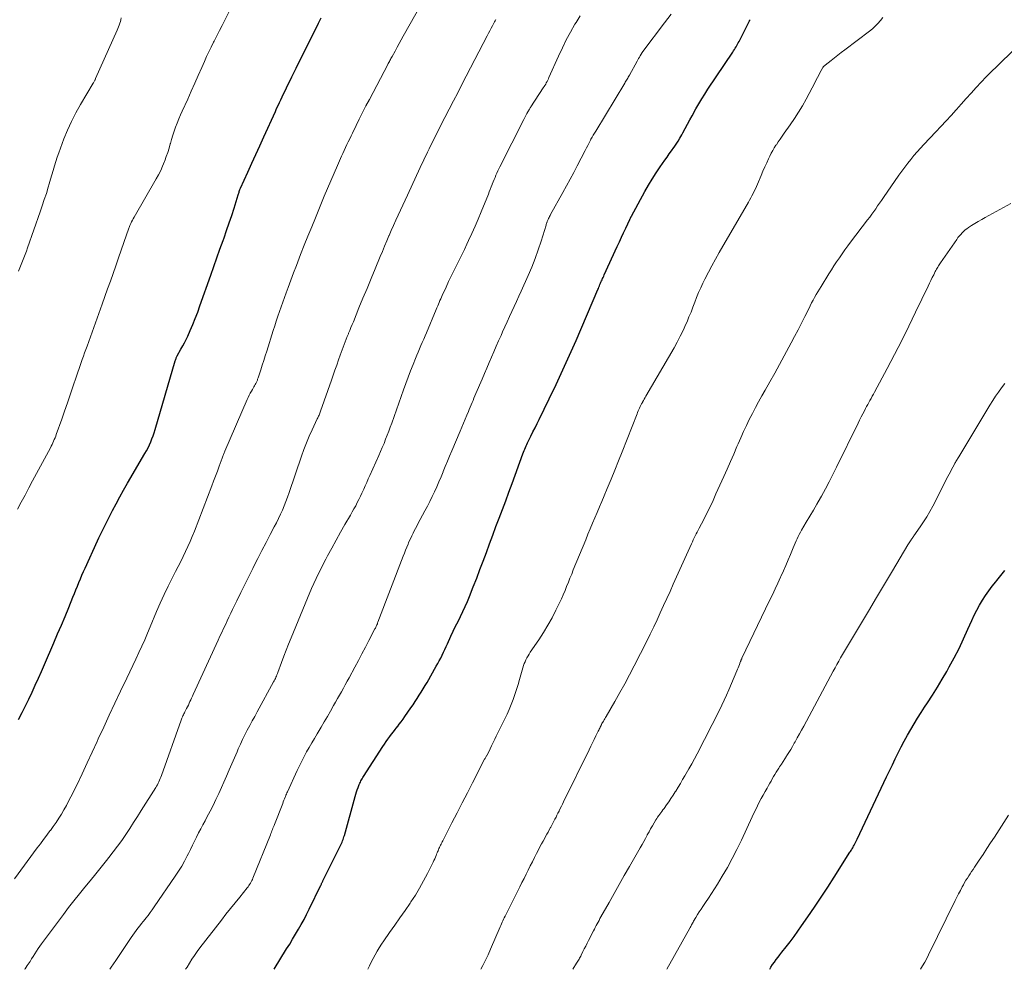
# Model space of a CAD drawing. Units: feet. Extents: x 1985000 to 1990033, y 550000 to 555000.
# Drawn here: x 1987153 to 1987304, y 550000 to 550145 of the extents above; entities that cross this region are included whole.
import ezdxf

# ---------------------------------------------------------------- set-up
doc = ezdxf.new("R2010")
doc.units = ezdxf.units.FT
doc.header["$LTSCALE"] = 100
doc.header["$MEASUREMENT"] = 0
doc.layers.add('CONTOUR INDEX', color=32, linetype='Continuous', lineweight=25)
doc.layers.add('CONTOUR INTERMEDIATE', color=40, linetype='Continuous', lineweight=15)

msp = doc.modelspace()

# ---------------------------------------------------------------- linework, layer by layer
at = {"layer": 'CONTOUR INDEX', "flags": 128}
for points, elevation in [([(1987153.07, 550038.24), (1987153.61, 550039.27), (1987154.13, 550040.31), (1987154.64, 550041.35), (1987155.13, 550042.41), (1987155.62, 550043.47), (1987156.09, 550044.53), (1987156.57, 550045.59), (1987157.03, 550046.66), (1987158.47, 550049.97), (1987159.04, 550051.31), (1987159.61, 550052.65), (1987160.18, 550054), (1987160.73, 550055.34), (1987161.38, 550056.92), (1987161.61, 550057.48), (1987161.84, 550058.04), (1987162.06, 550058.61), (1987162.29, 550059.17), (1987162.52, 550059.73), (1987162.75, 550060.29), (1987163, 550060.85), (1987163.24, 550061.4), (1987165.16, 550065.58), (1987165.35, 550066), (1987165.54, 550066.41), (1987165.74, 550066.83), (1987165.94, 550067.24), (1987166.14, 550067.65), (1987166.34, 550068.06), (1987166.54, 550068.47), (1987166.75, 550068.88), (1987167.42, 550070.19), (1987167.97, 550071.24), (1987168.53, 550072.29), (1987169.11, 550073.33), (1987169.7, 550074.36), (1987172.38, 550078.91), (1987172.62, 550079.34), (1987172.86, 550079.78), (1987173.07, 550080.23), (1987173.28, 550080.69), (1987173.47, 550081.15), (1987173.65, 550081.62), (1987173.81, 550082.09), (1987173.95, 550082.57), (1987177.04, 550093.11), (1987177.08, 550093.22), (1987177.11, 550093.34), (1987177.15, 550093.45), (1987177.19, 550093.56), (1987177.27, 550093.76), (1987177.32, 550093.87), (1987177.9, 550094.88), (1987178.18, 550095.38), (1987178.44, 550095.88), (1987178.69, 550096.39), (1987178.94, 550096.9), (1987179.3, 550097.72), (1987179.71, 550098.66), (1987180.1, 550099.6), (1987180.46, 550100.55), (1987180.81, 550101.5), (1987182.45, 550106.2), (1987182.92, 550107.53), (1987183.39, 550108.87), (1987183.86, 550110.2), (1987184.34, 550111.53), (1987184.49, 550111.93), (1987184.89, 550113.06), (1987185.28, 550114.2), (1987185.66, 550115.34), (1987186.02, 550116.48), (1987186.66, 550118.5), (1987186.7, 550118.64), (1987186.75, 550118.77), (1987186.79, 550118.9), (1987186.83, 550119.03), (1987186.88, 550119.16), (1987186.93, 550119.29), (1987186.98, 550119.42), (1987187.03, 550119.54), (1987188.13, 550121.98), (1987188.73, 550123.33), (1987189.34, 550124.67), (1987189.95, 550126.01), (1987190.56, 550127.35), (1987192.34, 550131.25), (1987192.54, 550131.71), (1987192.75, 550132.16), (1987192.96, 550132.61), (1987193.18, 550133.06), (1987193.39, 550133.51), (1987193.6, 550133.96), (1987193.82, 550134.41), (1987194.04, 550134.86), (1987194.87, 550136.56), (1987195.5, 550137.86), (1987196.14, 550139.15), (1987196.78, 550140.44), (1987197.43, 550141.73), (1987198.56, 550143.99), (1987198.96, 550144.78), (1987199.37, 550145.56)], 900), ([(1987192.16, 550000), (1987194.07, 550003.13), (1987194.53, 550003.87), (1987194.98, 550004.62), (1987195.43, 550005.37), (1987195.87, 550006.12), (1987196.31, 550006.87), (1987196.73, 550007.64), (1987197.13, 550008.41), (1987197.52, 550009.19), (1987199.3, 550012.86), (1987199.34, 550012.95), (1987199.38, 550013.03), (1987199.42, 550013.12), (1987199.46, 550013.21), (1987199.5, 550013.3), (1987199.54, 550013.39), (1987199.58, 550013.48), (1987199.62, 550013.56), (1987199.75, 550013.82), (1987199.86, 550014.03), (1987199.96, 550014.25), (1987200.07, 550014.46), (1987200.18, 550014.68), (1987202.28, 550018.86), (1987202.37, 550019.05), (1987202.46, 550019.25), (1987202.55, 550019.45), (1987202.63, 550019.66), (1987202.7, 550019.86), (1987202.77, 550020.07), (1987202.84, 550020.28), (1987202.9, 550020.49), (1987204.54, 550026.46), (1987204.64, 550026.81), (1987204.75, 550027.15), (1987204.86, 550027.48), (1987204.99, 550027.82), (1987205.1, 550028.11), (1987205.18, 550028.3), (1987205.26, 550028.47), (1987205.34, 550028.65), (1987205.44, 550028.82), (1987205.53, 550028.99), (1987205.63, 550029.16), (1987205.73, 550029.33), (1987205.84, 550029.49), (1987208.77, 550034.07), (1987209.03, 550034.46), (1987209.29, 550034.84), (1987209.56, 550035.22), (1987209.84, 550035.6), (1987210.12, 550035.97), (1987210.4, 550036.34), (1987210.69, 550036.71), (1987210.98, 550037.08), (1987211, 550037.1), (1987211.29, 550037.49), (1987211.58, 550037.88), (1987211.87, 550038.27), (1987212.15, 550038.67), (1987213.08, 550040.02), (1987213.41, 550040.49), (1987213.73, 550040.97), (1987214.04, 550041.45), (1987214.36, 550041.93), (1987214.66, 550042.41), (1987214.96, 550042.9), (1987215.26, 550043.4), (1987215.55, 550043.89), (1987216.96, 550046.36), (1987217.19, 550046.78), (1987217.42, 550047.2), (1987217.64, 550047.63), (1987217.84, 550048.06), (1987218.05, 550048.5), (1987218.25, 550048.94), (1987218.45, 550049.37), (1987218.66, 550049.81), (1987219.2, 550050.97), (1987219.56, 550051.73), (1987219.92, 550052.48), (1987220.29, 550053.24), (1987220.66, 550053.99), (1987221.02, 550054.75), (1987221.37, 550055.51), (1987221.71, 550056.28), (1987222.03, 550057.05), (1987222.62, 550058.54), (1987223.14, 550059.84), (1987223.64, 550061.15), (1987224.14, 550062.46), (1987224.62, 550063.78), (1987225.11, 550065.1), (1987225.59, 550066.41), (1987226.08, 550067.73), (1987226.58, 550069.04), (1987227.08, 550070.37), (1987227.58, 550071.68), (1987228.07, 550073), (1987228.55, 550074.33), (1987230.22, 550078.89), (1987230.31, 550079.13), (1987230.4, 550079.37), (1987230.5, 550079.61), (1987230.59, 550079.84), (1987230.69, 550080.08), (1987230.79, 550080.31), (1987230.9, 550080.54), (1987231.01, 550080.77), (1987231.42, 550081.59), (1987231.74, 550082.22), (1987232.06, 550082.86), (1987232.38, 550083.5), (1987232.69, 550084.14), (1987234.23, 550087.27), (1987235.29, 550089.49), (1987236.33, 550091.72), (1987237.34, 550093.96), (1987238.33, 550096.21), (1987241.67, 550104), (1987241.75, 550104.19), (1987241.83, 550104.38), (1987241.91, 550104.57), (1987241.99, 550104.76), (1987242.07, 550104.96), (1987242.15, 550105.14), (1987242.24, 550105.32), (1987242.32, 550105.51), (1987242.4, 550105.69), (1987242.49, 550105.87), (1987242.57, 550106.05), (1987242.65, 550106.24), (1987244.65, 550110.61), (1987244.97, 550111.31), (1987245.29, 550112.01), (1987245.62, 550112.7), (1987245.94, 550113.4), (1987246.57, 550114.75), (1987246.58, 550114.77), (1987246.59, 550114.79), (1987246.6, 550114.81), (1987246.61, 550114.83), (1987246.65, 550114.91), (1987246.66, 550114.93), (1987246.67, 550114.95), (1987246.68, 550114.97), (1987246.69, 550114.99), (1987246.71, 550115.04), (1987246.74, 550115.09), (1987246.76, 550115.13), (1987246.79, 550115.18), (1987246.81, 550115.22), (1987248.87, 550119.01), (1987249.41, 550119.97), (1987249.98, 550120.92), (1987250.57, 550121.85), (1987251.19, 550122.76), (1987251.91, 550123.79), (1987252.25, 550124.28), (1987252.59, 550124.76), (1987252.94, 550125.24), (1987253.28, 550125.72), (1987253.32, 550125.77), (1987253.64, 550126.23), (1987253.94, 550126.7), (1987254.23, 550127.18), (1987254.51, 550127.67), (1987254.68, 550127.99), (1987255.03, 550128.64), (1987255.39, 550129.3), (1987255.74, 550129.95), (1987256.1, 550130.6), (1987256.68, 550131.65), (1987257.12, 550132.42), (1987257.56, 550133.17), (1987258.03, 550133.92), (1987258.51, 550134.66), (1987262.3, 550140.34), (1987262.43, 550140.54), (1987262.56, 550140.74), (1987262.68, 550140.94), (1987262.81, 550141.14), (1987262.93, 550141.35), (1987263.05, 550141.55), (1987263.16, 550141.76), (1987263.27, 550141.97), (1987264.86, 550145.11), (1987264.88, 550145.13), (1987264.89, 550145.16), (1987264.9, 550145.18), (1987264.91, 550145.2), (1987264.97, 550145.28), (1987264.98, 550145.3)], 920), ([(1987267.96, 550000), (1987268.14, 550000.32), (1987268.39, 550000.72), (1987268.67, 550001.1), (1987268.95, 550001.48), (1987269.24, 550001.86), (1987269.53, 550002.23), (1987269.82, 550002.61), (1987270.47, 550003.44), (1987271.08, 550004.23), (1987271.68, 550005.03), (1987272.26, 550005.84), (1987272.84, 550006.66), (1987273.79, 550008.02), (1987274.82, 550009.52), (1987275.84, 550011.04), (1987276.84, 550012.56), (1987277.83, 550014.1), (1987280.24, 550017.9), (1987280.33, 550018.03), (1987280.41, 550018.17), (1987280.49, 550018.31), (1987280.57, 550018.44), (1987280.65, 550018.58), (1987280.73, 550018.72), (1987280.8, 550018.86), (1987280.87, 550019), (1987280.93, 550019.12), (1987281.03, 550019.31), (1987281.13, 550019.51), (1987281.23, 550019.71), (1987281.32, 550019.91), (1987285.85, 550029.45), (1987286.28, 550030.37), (1987286.72, 550031.29), (1987287.17, 550032.2), (1987287.62, 550033.11), (1987288.08, 550034.03), (1987288.55, 550034.92), (1987289.04, 550035.81), (1987289.53, 550036.68), (1987290.05, 550037.55), (1987290.57, 550038.42), (1987291.11, 550039.27), (1987291.66, 550040.12), (1987292.1, 550040.78), (1987292.86, 550041.97), (1987293.61, 550043.16), (1987294.33, 550044.37), (1987295.03, 550045.58), (1987295.42, 550046.26), (1987296.19, 550047.68), (1987296.93, 550049.11), (1987297.62, 550050.56), (1987298.29, 550052.03), (1987298.88, 550053.39), (1987299.24, 550054.18), (1987299.63, 550054.96), (1987300.06, 550055.72), (1987300.51, 550056.47), (1987300.99, 550057.2), (1987301.49, 550057.92), (1987302.01, 550058.62), (1987302.55, 550059.3), (1987302.7, 550059.48), (1987303.32, 550060.25), (1987303.92, 550061.04)], 940)]:
    msp.add_lwpolyline(points, dxfattribs=dict(at, elevation=elevation))
at = {"layer": 'CONTOUR INTERMEDIATE', "flags": 128}
for points, elevation in [([(1987152.42, 550013.82), (1987155.93, 550018.57), (1987156.41, 550019.22), (1987156.9, 550019.87), (1987157.38, 550020.52), (1987157.86, 550021.17), (1987157.93, 550021.26), (1987158.37, 550021.87), (1987158.8, 550022.48), (1987159.21, 550023.11), (1987159.61, 550023.75), (1987160, 550024.4), (1987160.37, 550025.05), (1987160.72, 550025.71), (1987161.06, 550026.39), (1987162, 550028.3), (1987162.78, 550029.93), (1987163.56, 550031.57), (1987164.33, 550033.22), (1987165.08, 550034.87), (1987165.25, 550035.24), (1987166.08, 550037.07), (1987166.93, 550038.9), (1987167.79, 550040.73), (1987168.67, 550042.55), (1987169.63, 550044.54), (1987170.1, 550045.51), (1987170.56, 550046.49), (1987171.02, 550047.47), (1987171.47, 550048.45), (1987171.92, 550049.43), (1987172.35, 550050.42), (1987172.78, 550051.42), (1987173.2, 550052.41), (1987174.17, 550054.74), (1987174.73, 550056.04), (1987175.31, 550057.33), (1987175.92, 550058.61), (1987176.56, 550059.87), (1987177.09, 550060.89), (1987177.47, 550061.64), (1987177.86, 550062.4), (1987178.23, 550063.16), (1987178.61, 550063.92), (1987178.96, 550064.68), (1987179.31, 550065.45), (1987179.64, 550066.23), (1987179.95, 550067.02), (1987182.62, 550073.96), (1987182.9, 550074.71), (1987183.19, 550075.47), (1987183.47, 550076.22), (1987183.75, 550076.98), (1987184.21, 550078.23), (1987184.25, 550078.36), (1987184.3, 550078.49), (1987184.35, 550078.62), (1987184.4, 550078.75), (1987184.45, 550078.88), (1987184.5, 550079.01), (1987184.56, 550079.14), (1987184.61, 550079.26), (1987188.04, 550087.18), (1987188.19, 550087.51), (1987188.35, 550087.83), (1987188.51, 550088.15), (1987188.68, 550088.47), (1987188.83, 550088.73), (1987188.94, 550088.92), (1987189.04, 550089.1), (1987189.14, 550089.28), (1987189.25, 550089.46), (1987189.33, 550089.62), (1987189.39, 550089.72), (1987189.45, 550089.83), (1987189.5, 550089.94), (1987189.54, 550090.05), (1987189.59, 550090.16), (1987189.63, 550090.28), (1987189.67, 550090.39), (1987189.71, 550090.51), (1987190.1, 550091.72), (1987190.33, 550092.44), (1987190.56, 550093.16), (1987190.79, 550093.88), (1987191.02, 550094.6), (1987192.01, 550097.73), (1987192.25, 550098.46), (1987192.49, 550099.18), (1987192.73, 550099.91), (1987192.97, 550100.64), (1987193.22, 550101.36), (1987193.47, 550102.09), (1987193.73, 550102.81), (1987193.99, 550103.53), (1987194.28, 550104.33), (1987194.7, 550105.45), (1987195.12, 550106.57), (1987195.55, 550107.68), (1987195.98, 550108.79), (1987196.21, 550109.38), (1987196.77, 550110.79), (1987197.33, 550112.19), (1987197.9, 550113.59), (1987198.47, 550114.98), (1987199.82, 550118.29), (1987200.31, 550119.46), (1987200.81, 550120.63), (1987201.32, 550121.8), (1987201.83, 550122.97), (1987202.47, 550124.39), (1987202.67, 550124.84), (1987202.88, 550125.29), (1987203.09, 550125.73), (1987203.29, 550126.18), (1987203.5, 550126.62), (1987203.71, 550127.07), (1987203.93, 550127.51), (1987204.14, 550127.96), (1987204.69, 550129.09), (1987205.18, 550130.1), (1987205.69, 550131.1), (1987206.2, 550132.1), (1987206.72, 550133.1), (1987209.53, 550138.42), (1987209.61, 550138.58), (1987209.69, 550138.73), (1987209.78, 550138.89), (1987209.86, 550139.05), (1987209.94, 550139.2), (1987210.03, 550139.36), (1987210.11, 550139.51), (1987210.2, 550139.67), (1987210.65, 550140.5), (1987210.97, 550141.07), (1987211.28, 550141.64), (1987211.6, 550142.21), (1987211.91, 550142.78), (1987215.57, 550149.31)], 904), ([(1987152.91, 550070.38), (1987153.48, 550071.47), (1987154.05, 550072.56), (1987154.63, 550073.65), (1987155.21, 550074.73), (1987157.93, 550079.81), (1987158.06, 550080.05), (1987158.18, 550080.3), (1987158.3, 550080.54), (1987158.42, 550080.79), (1987158.53, 550081.04), (1987158.64, 550081.3), (1987158.74, 550081.55), (1987158.83, 550081.81), (1987159.66, 550084.18), (1987160.1, 550085.41), (1987160.53, 550086.65), (1987160.95, 550087.89), (1987161.37, 550089.13), (1987161.93, 550090.77), (1987162.13, 550091.36), (1987162.33, 550091.95), (1987162.54, 550092.54), (1987162.75, 550093.13), (1987162.8, 550093.28), (1987162.98, 550093.79), (1987163.16, 550094.3), (1987163.34, 550094.81), (1987163.53, 550095.32), (1987165.84, 550101.76), (1987166.27, 550102.94), (1987166.69, 550104.12), (1987167.11, 550105.3), (1987167.53, 550106.48), (1987167.94, 550107.66), (1987168.36, 550108.84), (1987168.77, 550110.02), (1987169.18, 550111.21), (1987169.94, 550113.39), (1987169.99, 550113.52), (1987170.04, 550113.66), (1987170.1, 550113.79), (1987170.15, 550113.92), (1987170.25, 550114.13), (1987170.36, 550114.37), (1987170.48, 550114.6), (1987170.6, 550114.83), (1987170.72, 550115.06), (1987174.11, 550120.93), (1987174.47, 550121.57), (1987174.8, 550122.23), (1987175.1, 550122.91), (1987175.38, 550123.59), (1987175.42, 550123.69), (1987175.66, 550124.34), (1987175.88, 550124.99), (1987176.08, 550125.64), (1987176.27, 550126.3), (1987176.28, 550126.35), (1987176.46, 550126.98), (1987176.65, 550127.62), (1987176.87, 550128.25), (1987177.09, 550128.87), (1987177.33, 550129.49), (1987177.58, 550130.11), (1987177.84, 550130.72), (1987178.1, 550131.32), (1987178.94, 550133.16), (1987179.48, 550134.36), (1987180.02, 550135.56), (1987180.55, 550136.77), (1987181.08, 550137.98), (1987181.49, 550138.91), (1987181.82, 550139.64), (1987182.16, 550140.38), (1987182.52, 550141.11), (1987182.88, 550141.84), (1987182.96, 550142), (1987183.37, 550142.81), (1987183.78, 550143.62), (1987184.19, 550144.43), (1987184.59, 550145.23), (1987186.66, 550149.35)], 896), ([(1987167.02, 550000), (1987167.25, 550000.32), (1987167.96, 550001.35), (1987170.31, 550004.85), (1987170.56, 550005.21), (1987170.81, 550005.57), (1987171.07, 550005.93), (1987171.33, 550006.29), (1987171.6, 550006.64), (1987171.87, 550006.99), (1987172.14, 550007.34), (1987172.42, 550007.68), (1987172.54, 550007.83), (1987172.87, 550008.25), (1987173.2, 550008.67), (1987173.51, 550009.11), (1987173.82, 550009.54), (1987177.04, 550014.25), (1987177.54, 550015), (1987178.01, 550015.77), (1987178.45, 550016.55), (1987178.87, 550017.35), (1987179.04, 550017.71), (1987179.36, 550018.34), (1987179.67, 550018.97), (1987179.98, 550019.61), (1987180.29, 550020.24), (1987180.6, 550020.87), (1987180.92, 550021.5), (1987181.25, 550022.12), (1987181.58, 550022.74), (1987181.88, 550023.29), (1987182.35, 550024.18), (1987182.81, 550025.08), (1987183.25, 550026), (1987183.67, 550026.92), (1987184.86, 550029.57), (1987185.27, 550030.5), (1987185.68, 550031.44), (1987186.08, 550032.37), (1987186.49, 550033.3), (1987186.66, 550033.71), (1987186.99, 550034.44), (1987187.32, 550035.16), (1987187.68, 550035.88), (1987188.04, 550036.59), (1987188.42, 550037.29), (1987188.8, 550038), (1987189.18, 550038.7), (1987189.56, 550039.4), (1987192.08, 550043.99), (1987192.17, 550044.16), (1987192.26, 550044.33), (1987192.35, 550044.51), (1987192.43, 550044.69), (1987192.51, 550044.87), (1987192.58, 550045.05), (1987192.65, 550045.24), (1987192.72, 550045.42), (1987193.29, 550046.94), (1987193.64, 550047.89), (1987194, 550048.83), (1987194.37, 550049.76), (1987194.75, 550050.7), (1987197.24, 550056.77), (1987197.89, 550058.29), (1987198.57, 550059.8), (1987199.29, 550061.28), (1987200.05, 550062.76), (1987200.3, 550063.25), (1987200.96, 550064.46), (1987201.62, 550065.67), (1987202.3, 550066.87), (1987202.99, 550068.06), (1987203.84, 550069.51), (1987204.11, 550069.98), (1987204.37, 550070.45), (1987204.63, 550070.93), (1987204.88, 550071.41), (1987205.12, 550071.89), (1987205.36, 550072.38), (1987205.59, 550072.87), (1987205.81, 550073.36), (1987205.85, 550073.44), (1987206.08, 550073.98), (1987206.32, 550074.51), (1987206.56, 550075.04), (1987206.8, 550075.58), (1987208.17, 550078.64), (1987208.44, 550079.25), (1987208.7, 550079.86), (1987208.96, 550080.47), (1987209.2, 550081.09), (1987209.45, 550081.71), (1987209.68, 550082.33), (1987209.91, 550082.95), (1987210.14, 550083.58), (1987211.93, 550088.65), (1987212.28, 550089.63), (1987212.64, 550090.6), (1987213.01, 550091.57), (1987213.4, 550092.53), (1987213.77, 550093.46), (1987213.97, 550093.96), (1987214.18, 550094.45), (1987214.39, 550094.95), (1987214.61, 550095.44), (1987214.82, 550095.93), (1987215.03, 550096.43), (1987215.25, 550096.92), (1987215.46, 550097.41), (1987216.95, 550100.96), (1987217.06, 550101.23), (1987217.18, 550101.5), (1987217.29, 550101.77), (1987217.4, 550102.04), (1987217.52, 550102.31), (1987217.63, 550102.58), (1987217.75, 550102.85), (1987217.87, 550103.11), (1987218.47, 550104.39), (1987218.85, 550105.22), (1987219.25, 550106.04), (1987219.64, 550106.86), (1987220.05, 550107.68), (1987220.45, 550108.5), (1987220.85, 550109.32), (1987221.25, 550110.14), (1987221.64, 550110.97), (1987221.89, 550111.49), (1987222.39, 550112.59), (1987222.88, 550113.69), (1987223.36, 550114.79), (1987223.82, 550115.9), (1987224.92, 550118.59), (1987225.07, 550118.96), (1987225.22, 550119.34), (1987225.37, 550119.71), (1987225.51, 550120.08), (1987225.53, 550120.15), (1987225.67, 550120.49), (1987225.8, 550120.83), (1987225.94, 550121.16), (1987226.08, 550121.49), (1987226.23, 550121.82), (1987226.39, 550122.15), (1987226.54, 550122.48), (1987226.7, 550122.8), (1987230.34, 550130.03), (1987230.49, 550130.33), (1987230.65, 550130.62), (1987230.81, 550130.92), (1987230.98, 550131.21), (1987231.21, 550131.6), (1987231.26, 550131.7), (1987231.32, 550131.79), (1987231.37, 550131.88), (1987231.43, 550131.97), (1987233.33, 550134.86), (1987233.45, 550135.05), (1987233.57, 550135.24), (1987233.69, 550135.44), (1987233.79, 550135.64), (1987233.9, 550135.84), (1987234, 550136.05), (1987234.1, 550136.25), (1987234.19, 550136.46), (1987235.66, 550139.74), (1987236.24, 550140.98), (1987236.84, 550142.2), (1987237.49, 550143.41), (1987238.17, 550144.6), (1987238.33, 550144.87), (1987238.96, 550145.91)], 912), ([(1987178.62, 550000), (1987178.83, 550000.34), (1987179.2, 550000.94), (1987179.58, 550001.54), (1987179.98, 550002.13), (1987180.39, 550002.7), (1987180.81, 550003.27), (1987184.1, 550007.53), (1987184.78, 550008.42), (1987185.48, 550009.31), (1987186.18, 550010.19), (1987186.89, 550011.06), (1987188.03, 550012.47), (1987188.16, 550012.64), (1987188.29, 550012.82), (1987188.41, 550013), (1987188.52, 550013.18), (1987188.63, 550013.37), (1987188.73, 550013.57), (1987188.82, 550013.76), (1987188.9, 550013.96), (1987191.59, 550020.6), (1987191.67, 550020.8), (1987191.74, 550020.99), (1987191.82, 550021.19), (1987191.9, 550021.39), (1987191.98, 550021.58), (1987192.06, 550021.78), (1987192.14, 550021.98), (1987192.22, 550022.17), (1987193.46, 550025.38), (1987193.55, 550025.62), (1987193.65, 550025.86), (1987193.74, 550026.1), (1987193.84, 550026.34), (1987193.88, 550026.46), (1987193.96, 550026.64), (1987194.03, 550026.82), (1987194.11, 550027), (1987194.19, 550027.18), (1987195.68, 550030.42), (1987196.02, 550031.14), (1987196.37, 550031.85), (1987196.74, 550032.55), (1987197.13, 550033.25), (1987197.52, 550033.94), (1987197.92, 550034.63), (1987198.32, 550035.32), (1987198.72, 550036.01), (1987198.87, 550036.26), (1987199.35, 550037.07), (1987199.83, 550037.89), (1987200.3, 550038.7), (1987200.77, 550039.52), (1987201.24, 550040.36), (1987201.55, 550040.89), (1987201.85, 550041.42), (1987202.15, 550041.94), (1987202.45, 550042.47), (1987202.75, 550043), (1987203.04, 550043.54), (1987203.33, 550044.07), (1987203.62, 550044.6), (1987204.5, 550046.24), (1987205.04, 550047.26), (1987205.58, 550048.27), (1987206.11, 550049.29), (1987206.65, 550050.3), (1987207.58, 550052.09), (1987207.64, 550052.22), (1987207.7, 550052.34), (1987207.76, 550052.47), (1987207.82, 550052.6), (1987207.88, 550052.73), (1987207.94, 550052.86), (1987207.99, 550052.99), (1987208.04, 550053.12), (1987211.91, 550063.2), (1987212.09, 550063.66), (1987212.27, 550064.13), (1987212.46, 550064.6), (1987212.65, 550065.06), (1987212.72, 550065.24), (1987212.88, 550065.61), (1987213.05, 550065.98), (1987213.22, 550066.35), (1987213.4, 550066.72), (1987213.58, 550067.08), (1987213.77, 550067.44), (1987213.96, 550067.8), (1987214.15, 550068.16), (1987215.22, 550070.13), (1987215.61, 550070.85), (1987215.99, 550071.59), (1987216.35, 550072.33), (1987216.7, 550073.07), (1987217.04, 550073.82), (1987217.37, 550074.58), (1987217.69, 550075.34), (1987218, 550076.1), (1987218.02, 550076.15), (1987218.34, 550076.94), (1987218.66, 550077.73), (1987218.99, 550078.52), (1987219.32, 550079.31), (1987220.6, 550082.35), (1987220.86, 550082.96), (1987221.12, 550083.57), (1987221.38, 550084.18), (1987221.64, 550084.79), (1987221.86, 550085.33), (1987222.01, 550085.67), (1987222.15, 550086.02), (1987222.3, 550086.36), (1987222.44, 550086.71), (1987222.58, 550087.05), (1987222.72, 550087.4), (1987222.87, 550087.74), (1987223.01, 550088.09), (1987223.96, 550090.31), (1987224.32, 550091.15), (1987224.67, 550091.99), (1987225.04, 550092.83), (1987225.4, 550093.66), (1987225.76, 550094.5), (1987226.13, 550095.33), (1987226.49, 550096.17), (1987226.86, 550097), (1987227.1, 550097.54), (1987227.45, 550098.32), (1987227.8, 550099.09), (1987228.16, 550099.87), (1987228.52, 550100.64), (1987228.88, 550101.42), (1987229.24, 550102.19), (1987229.59, 550102.97), (1987229.95, 550103.75), (1987231.02, 550106.15), (1987231.57, 550107.45), (1987232.09, 550108.75), (1987232.56, 550110.07), (1987233, 550111.41), (1987233.75, 550113.87), (1987233.79, 550113.98), (1987233.82, 550114.09), (1987233.86, 550114.21), (1987233.89, 550114.32), (1987233.9, 550114.33), (1987233.93, 550114.44), (1987233.97, 550114.54), (1987234.02, 550114.64), (1987234.06, 550114.74), (1987234.12, 550114.86), (1987234.2, 550115.01), (1987234.28, 550115.17), (1987234.36, 550115.32), (1987234.44, 550115.48), (1987236.32, 550118.85), (1987236.88, 550119.87), (1987237.44, 550120.89), (1987237.98, 550121.92), (1987238.52, 550122.95), (1987239.71, 550125.27), (1987239.91, 550125.67), (1987240.12, 550126.06), (1987240.33, 550126.46), (1987240.54, 550126.85), (1987240.62, 550127), (1987240.79, 550127.32), (1987240.97, 550127.63), (1987241.15, 550127.94), (1987241.34, 550128.26), (1987245.78, 550135.57), (1987245.87, 550135.73), (1987245.96, 550135.88), (1987246.05, 550136.03), (1987246.15, 550136.19), (1987246.24, 550136.34), (1987246.33, 550136.5), (1987246.41, 550136.65), (1987246.5, 550136.81), (1987247.69, 550138.97), (1987247.8, 550139.17), (1987247.91, 550139.36), (1987248.02, 550139.56), (1987248.13, 550139.75), (1987248.3, 550140.04), (1987248.33, 550140.09), (1987248.36, 550140.14), (1987248.39, 550140.18), (1987248.42, 550140.23), (1987248.45, 550140.27), (1987248.48, 550140.32), (1987248.51, 550140.36), (1987248.54, 550140.41), (1987251.87, 550144.83), (1987252.87, 550146.14)], 916), ([(1987153.06, 550106.8), (1987153.26, 550107.31), (1987153.47, 550107.83), (1987153.67, 550108.34), (1987153.87, 550108.86), (1987154.06, 550109.38), (1987154.25, 550109.89), (1987154.44, 550110.41), (1987156.37, 550115.89), (1987156.69, 550116.83), (1987157, 550117.77), (1987157.31, 550118.71), (1987157.6, 550119.66), (1987157.76, 550120.2), (1987157.97, 550120.88), (1987158.17, 550121.56), (1987158.37, 550122.24), (1987158.57, 550122.92), (1987158.77, 550123.61), (1987158.98, 550124.28), (1987159.21, 550124.95), (1987159.46, 550125.62), (1987160, 550127.05), (1987160.55, 550128.41), (1987161.16, 550129.74), (1987161.83, 550131.05), (1987162.54, 550132.33), (1987164.46, 550135.57), (1987164.51, 550135.66), (1987164.56, 550135.75), (1987164.61, 550135.84), (1987164.67, 550135.93), (1987164.71, 550136.03), (1987164.76, 550136.12), (1987164.81, 550136.21), (1987164.85, 550136.3), (1987168.15, 550143.7), (1987168.26, 550143.96), (1987168.36, 550144.22), (1987168.46, 550144.48), (1987168.55, 550144.75), (1987168.63, 550145.02), (1987168.69, 550145.29), (1987168.74, 550145.57)], 892), ([(1987153.99, 550000), (1987154.06, 550000.09), (1987154.4, 550000.58), (1987154.55, 550000.81), (1987154.81, 550001.2), (1987155.06, 550001.59), (1987155.3, 550001.98), (1987155.55, 550002.38), (1987155.79, 550002.77), (1987156.04, 550003.16), (1987156.31, 550003.54), (1987156.58, 550003.92), (1987159.93, 550008.4), (1987160.72, 550009.46), (1987161.53, 550010.5), (1987162.36, 550011.53), (1987163.19, 550012.55), (1987164.03, 550013.56), (1987164.87, 550014.59), (1987165.7, 550015.61), (1987166.52, 550016.64), (1987166.89, 550017.1), (1987167.55, 550017.97), (1987168.21, 550018.84), (1987168.84, 550019.73), (1987169.46, 550020.63), (1987170.06, 550021.53), (1987170.66, 550022.45), (1987171.25, 550023.37), (1987171.83, 550024.29), (1987174.04, 550027.8), (1987174.17, 550028.02), (1987174.3, 550028.25), (1987174.42, 550028.47), (1987174.53, 550028.7), (1987174.64, 550028.94), (1987174.74, 550029.17), (1987174.83, 550029.41), (1987174.92, 550029.65), (1987177.94, 550038.13), (1987178, 550038.29), (1987178.06, 550038.45), (1987178.13, 550038.61), (1987178.2, 550038.76), (1987178.27, 550038.92), (1987178.35, 550039.07), (1987178.42, 550039.23), (1987178.5, 550039.38), (1987178.76, 550039.89), (1987178.9, 550040.16), (1987179.03, 550040.43), (1987179.16, 550040.7), (1987179.28, 550040.97), (1987179.4, 550041.24), (1987179.53, 550041.51), (1987179.65, 550041.79), (1987179.78, 550042.06), (1987183.6, 550050.38), (1987183.87, 550050.96), (1987184.14, 550051.55), (1987184.42, 550052.14), (1987184.7, 550052.73), (1987184.97, 550053.31), (1987185.25, 550053.9), (1987185.53, 550054.48), (1987185.81, 550055.07), (1987186.45, 550056.39), (1987187.05, 550057.64), (1987187.65, 550058.88), (1987188.27, 550060.12), (1987188.88, 550061.35), (1987189.04, 550061.66), (1987189.66, 550062.88), (1987190.28, 550064.1), (1987190.92, 550065.32), (1987191.56, 550066.53), (1987192.18, 550067.7), (1987192.51, 550068.33), (1987192.82, 550068.97), (1987193.13, 550069.62), (1987193.42, 550070.27), (1987193.69, 550070.93), (1987193.96, 550071.59), (1987194.21, 550072.26), (1987194.45, 550072.93), (1987196.36, 550078.51), (1987196.72, 550079.54), (1987197.11, 550080.55), (1987197.53, 550081.55), (1987197.97, 550082.54), (1987198.76, 550084.22), (1987198.82, 550084.37), (1987198.89, 550084.51), (1987198.95, 550084.65), (1987199.02, 550084.8), (1987199.08, 550084.94), (1987199.14, 550085.09), (1987199.2, 550085.23), (1987199.25, 550085.38), (1987200.91, 550090.13), (1987201.18, 550090.91), (1987201.45, 550091.69), (1987201.73, 550092.46), (1987202, 550093.24), (1987202.26, 550093.98), (1987202.41, 550094.39), (1987202.56, 550094.8), (1987202.71, 550095.21), (1987202.87, 550095.61), (1987203.03, 550096.02), (1987203.18, 550096.42), (1987203.34, 550096.82), (1987203.51, 550097.23), (1987203.54, 550097.31), (1987203.72, 550097.76), (1987203.9, 550098.2), (1987204.08, 550098.65), (1987204.27, 550099.09), (1987205.13, 550101.2), (1987205.74, 550102.7), (1987206.36, 550104.19), (1987206.98, 550105.69), (1987207.6, 550107.19), (1987208.38, 550109.05), (1987208.71, 550109.85), (1987209.05, 550110.64), (1987209.38, 550111.44), (1987209.72, 550112.24), (1987209.74, 550112.27), (1987210.07, 550113.05), (1987210.42, 550113.82), (1987210.76, 550114.6), (1987211.11, 550115.37), (1987211.46, 550116.15), (1987211.82, 550116.92), (1987212.18, 550117.69), (1987212.53, 550118.46), (1987214.5, 550122.67), (1987214.72, 550123.14), (1987214.95, 550123.62), (1987215.17, 550124.09), (1987215.4, 550124.57), (1987215.62, 550125.04), (1987215.85, 550125.52), (1987216.08, 550125.99), (1987216.32, 550126.46), (1987217.62, 550129.05), (1987218.27, 550130.32), (1987218.92, 550131.59), (1987219.57, 550132.86), (1987220.23, 550134.13), (1987220.89, 550135.4), (1987221.55, 550136.66), (1987222.21, 550137.93), (1987222.87, 550139.2), (1987224.74, 550142.82), (1987224.94, 550143.21), (1987225.14, 550143.6), (1987225.35, 550143.98), (1987225.55, 550144.37), (1987225.76, 550144.76), (1987225.86, 550144.95), (1987225.97, 550145.14), (1987226.07, 550145.33)], 908), ([(1987206.47, 550000), (1987206.72, 550000.52), (1987207, 550001.09), (1987207.29, 550001.65), (1987207.59, 550002.21), (1987207.9, 550002.76), (1987208.22, 550003.3), (1987208.56, 550003.83), (1987208.92, 550004.35), (1987209.82, 550005.63), (1987210.61, 550006.75), (1987211.4, 550007.87), (1987212.18, 550009), (1987212.95, 550010.13), (1987213.07, 550010.32), (1987213.76, 550011.37), (1987214.41, 550012.44), (1987215.02, 550013.53), (1987215.6, 550014.65), (1987216.46, 550016.38), (1987216.59, 550016.64), (1987216.71, 550016.9), (1987216.82, 550017.17), (1987216.93, 550017.43), (1987217.01, 550017.63), (1987217.07, 550017.8), (1987217.14, 550017.97), (1987217.22, 550018.14), (1987217.29, 550018.3), (1987217.36, 550018.47), (1987217.44, 550018.64), (1987217.52, 550018.8), (1987217.6, 550018.97), (1987217.61, 550018.99), (1987217.7, 550019.16), (1987217.79, 550019.34), (1987217.88, 550019.51), (1987217.97, 550019.68), (1987219.36, 550022.39), (1987220.15, 550023.92), (1987220.93, 550025.45), (1987221.72, 550026.98), (1987222.5, 550028.51), (1987224.35, 550032.13), (1987224.4, 550032.21), (1987224.44, 550032.28), (1987224.48, 550032.36), (1987224.52, 550032.44), (1987224.59, 550032.55), (1987224.6, 550032.57), (1987224.61, 550032.59), (1987224.62, 550032.61), (1987224.63, 550032.63), (1987224.68, 550032.71), (1987224.69, 550032.73), (1987224.7, 550032.75), (1987224.71, 550032.77), (1987224.72, 550032.79), (1987225.18, 550033.72), (1987225.42, 550034.21), (1987225.66, 550034.7), (1987225.9, 550035.19), (1987226.14, 550035.67), (1987227.44, 550038.3), (1987227.78, 550039.04), (1987228.11, 550039.77), (1987228.42, 550040.52), (1987228.71, 550041.28), (1987228.98, 550042.04), (1987229.23, 550042.81), (1987229.47, 550043.58), (1987229.7, 550044.36), (1987230.2, 550046.15), (1987230.3, 550046.46), (1987230.41, 550046.77), (1987230.53, 550047.07), (1987230.67, 550047.37), (1987230.82, 550047.66), (1987230.99, 550047.95), (1987231.16, 550048.22), (1987231.34, 550048.5), (1987232.64, 550050.43), (1987233.35, 550051.53), (1987234.03, 550052.64), (1987234.66, 550053.79), (1987235.26, 550054.95), (1987235.8, 550056.07), (1987236.09, 550056.69), (1987236.38, 550057.31), (1987236.65, 550057.94), (1987236.9, 550058.58), (1987237.16, 550059.21), (1987237.41, 550059.85), (1987237.67, 550060.48), (1987237.92, 550061.11), (1987239.81, 550065.73), (1987240.15, 550066.57), (1987240.5, 550067.41), (1987240.85, 550068.25), (1987241.21, 550069.09), (1987241.56, 550069.92), (1987241.92, 550070.76), (1987242.27, 550071.59), (1987242.63, 550072.43), (1987243.11, 550073.56), (1987243.69, 550074.97), (1987244.27, 550076.38), (1987244.84, 550077.79), (1987245.4, 550079.2), (1987247.68, 550084.99), (1987247.76, 550085.21), (1987247.86, 550085.43), (1987247.95, 550085.66), (1987248.05, 550085.88), (1987248.15, 550086.09), (1987248.26, 550086.31), (1987248.37, 550086.52), (1987248.48, 550086.74), (1987248.51, 550086.78), (1987248.64, 550087.01), (1987248.77, 550087.25), (1987248.9, 550087.48), (1987249.03, 550087.71), (1987253.32, 550095.07), (1987253.81, 550095.95), (1987254.28, 550096.85), (1987254.72, 550097.76), (1987255.14, 550098.69), (1987255.31, 550099.08), (1987255.61, 550099.82), (1987255.92, 550100.56), (1987256.2, 550101.31), (1987256.49, 550102.06), (1987256.77, 550102.81), (1987257.08, 550103.55), (1987257.41, 550104.28), (1987257.75, 550105), (1987258.06, 550105.62), (1987258.59, 550106.65), (1987259.12, 550107.66), (1987259.68, 550108.67), (1987260.25, 550109.67), (1987264.69, 550117.36), (1987264.88, 550117.69), (1987265.07, 550118.03), (1987265.25, 550118.37), (1987265.43, 550118.72), (1987265.6, 550119.06), (1987265.77, 550119.41), (1987265.93, 550119.76), (1987266.08, 550120.12), (1987266.66, 550121.48), (1987266.93, 550122.12), (1987267.22, 550122.76), (1987267.5, 550123.39), (1987267.8, 550124.03), (1987267.99, 550124.43), (1987268.2, 550124.85), (1987268.42, 550125.27), (1987268.66, 550125.68), (1987268.92, 550126.08), (1987268.98, 550126.17), (1987269.27, 550126.61), (1987269.57, 550127.04), (1987269.87, 550127.48), (1987270.18, 550127.91), (1987271.1, 550129.2), (1987271.75, 550130.16), (1987272.38, 550131.13), (1987272.96, 550132.13), (1987273.52, 550133.14), (1987274.9, 550135.75), (1987275.08, 550136.11), (1987275.27, 550136.47), (1987275.46, 550136.82), (1987275.65, 550137.18), (1987276.01, 550137.87), (1987276.08, 550137.98), (1987276.2, 550138.11), (1987276.26, 550138.17), (1987276.32, 550138.22), (1987276.37, 550138.27), (1987276.43, 550138.32), (1987277.34, 550139.05), (1987277.86, 550139.47), (1987278.38, 550139.88), (1987278.9, 550140.28), (1987279.43, 550140.69), (1987283.21, 550143.54), (1987283.67, 550143.91), (1987284.11, 550144.3), (1987284.52, 550144.72), (1987284.91, 550145.15), (1987285.28, 550145.61)], 924), ([(1987223.77, 550000), (1987224.07, 550000.58), (1987224.48, 550001.4), (1987224.87, 550002.22), (1987225.25, 550003.06), (1987226.72, 550006.48), (1987226.83, 550006.72), (1987226.93, 550006.95), (1987227.03, 550007.19), (1987227.14, 550007.42), (1987227.24, 550007.66), (1987227.35, 550007.89), (1987227.47, 550008.12), (1987227.58, 550008.35), (1987229.73, 550012.62), (1987230.05, 550013.26), (1987230.38, 550013.9), (1987230.7, 550014.54), (1987231.02, 550015.18), (1987231.34, 550015.82), (1987231.66, 550016.46), (1987231.99, 550017.09), (1987232.31, 550017.73), (1987232.58, 550018.26), (1987232.82, 550018.72), (1987233.06, 550019.18), (1987233.31, 550019.63), (1987233.55, 550020.09), (1987233.68, 550020.32), (1987233.86, 550020.66), (1987234.05, 550021), (1987234.24, 550021.34), (1987234.42, 550021.69), (1987234.47, 550021.77), (1987234.63, 550022.07), (1987234.79, 550022.37), (1987234.95, 550022.68), (1987235.11, 550022.98), (1987235.27, 550023.29), (1987235.42, 550023.59), (1987235.57, 550023.9), (1987235.73, 550024.21), (1987235.76, 550024.27), (1987235.92, 550024.6), (1987236.09, 550024.94), (1987236.25, 550025.28), (1987236.42, 550025.61), (1987240.34, 550033.6), (1987240.6, 550034.13), (1987240.85, 550034.65), (1987241.11, 550035.18), (1987241.37, 550035.7), (1987241.74, 550036.45), (1987241.81, 550036.6), (1987241.89, 550036.75), (1987241.97, 550036.91), (1987242.04, 550037.06), (1987242.18, 550037.33), (1987242.18, 550037.35), (1987242.19, 550037.37), (1987242.2, 550037.39), (1987242.21, 550037.41), (1987242.25, 550037.52), (1987242.29, 550037.61), (1987242.52, 550037.97), (1987242.63, 550038.15), (1987242.74, 550038.33), (1987242.84, 550038.51), (1987242.95, 550038.69), (1987244.28, 550041), (1987245.03, 550042.34), (1987245.78, 550043.69), (1987246.5, 550045.05), (1987247.21, 550046.42), (1987249.14, 550050.23), (1987249.68, 550051.3), (1987250.21, 550052.38), (1987250.72, 550053.47), (1987251.22, 550054.55), (1987251.72, 550055.65), (1987252.21, 550056.74), (1987252.71, 550057.83), (1987253.2, 550058.92), (1987255.99, 550065.11), (1987256.13, 550065.42), (1987256.27, 550065.72), (1987256.42, 550066.02), (1987256.57, 550066.32), (1987256.72, 550066.61), (1987256.87, 550066.91), (1987257.02, 550067.21), (1987257.18, 550067.5), (1987257.86, 550068.83), (1987258.35, 550069.8), (1987258.83, 550070.77), (1987259.29, 550071.75), (1987259.74, 550072.73), (1987260.94, 550075.4), (1987261.45, 550076.54), (1987261.95, 550077.69), (1987262.45, 550078.84), (1987262.94, 550079.99), (1987263.12, 550080.4), (1987263.53, 550081.34), (1987263.95, 550082.28), (1987264.39, 550083.21), (1987264.84, 550084.13), (1987265.31, 550085.04), (1987265.78, 550085.95), (1987266.27, 550086.85), (1987266.77, 550087.75), (1987267.25, 550088.59), (1987268, 550089.91), (1987268.73, 550091.23), (1987269.46, 550092.55), (1987270.18, 550093.88), (1987271.23, 550095.83), (1987271.77, 550096.84), (1987272.3, 550097.86), (1987272.82, 550098.88), (1987273.33, 550099.9), (1987273.92, 550101.08), (1987274.14, 550101.52), (1987274.36, 550101.95), (1987274.6, 550102.38), (1987274.83, 550102.81), (1987275.07, 550103.23), (1987275.32, 550103.66), (1987275.57, 550104.07), (1987275.82, 550104.49), (1987276.99, 550106.39), (1987277.39, 550107.02), (1987277.79, 550107.64), (1987278.19, 550108.26), (1987278.61, 550108.87), (1987279.03, 550109.48), (1987279.46, 550110.08), (1987279.9, 550110.68), (1987280.34, 550111.27), (1987282.94, 550114.69), (1987283.25, 550115.1), (1987283.56, 550115.52), (1987283.87, 550115.95), (1987284.17, 550116.37), (1987284.47, 550116.8), (1987284.77, 550117.22), (1987285.07, 550117.65), (1987285.37, 550118.08), (1987287.73, 550121.53), (1987288.16, 550122.14), (1987288.61, 550122.75), (1987289.07, 550123.34), (1987289.54, 550123.93), (1987290.03, 550124.5), (1987290.52, 550125.07), (1987291.02, 550125.63), (1987291.53, 550126.18), (1987293.37, 550128.12), (1987294.15, 550128.95), (1987294.94, 550129.8), (1987295.71, 550130.65), (1987296.48, 550131.51), (1987296.51, 550131.54), (1987297.26, 550132.38), (1987298.01, 550133.22), (1987298.77, 550134.06), (1987299.53, 550134.9), (1987300.3, 550135.72), (1987301.08, 550136.54), (1987301.87, 550137.35), (1987302.68, 550138.14), (1987308.24, 550143.57)], 928), ([(1987237.83, 550000), (1987238.43, 550000.94), (1987238.52, 550001.09), (1987238.62, 550001.24), (1987238.71, 550001.39), (1987238.8, 550001.55), (1987238.88, 550001.7), (1987238.97, 550001.86), (1987239.05, 550002.01), (1987239.13, 550002.17), (1987239.39, 550002.71), (1987239.6, 550003.13), (1987239.81, 550003.56), (1987240.02, 550003.98), (1987240.24, 550004.4), (1987241.01, 550005.89), (1987241.14, 550006.16), (1987241.28, 550006.42), (1987241.43, 550006.69), (1987241.57, 550006.96), (1987241.71, 550007.22), (1987241.85, 550007.49), (1987242, 550007.75), (1987242.15, 550008.02), (1987243.39, 550010.24), (1987244.15, 550011.61), (1987244.93, 550012.98), (1987245.71, 550014.35), (1987246.49, 550015.72), (1987248.16, 550018.6), (1987248.43, 550019.08), (1987248.7, 550019.56), (1987248.96, 550020.04), (1987249.22, 550020.52), (1987249.24, 550020.56), (1987249.5, 550021.02), (1987249.75, 550021.48), (1987250.01, 550021.94), (1987250.27, 550022.4), (1987250.53, 550022.85), (1987250.67, 550023.08), (1987250.82, 550023.3), (1987250.98, 550023.52), (1987251.14, 550023.74), (1987251.31, 550023.96), (1987251.47, 550024.17), (1987251.63, 550024.39), (1987251.79, 550024.61), (1987252.18, 550025.15), (1987252.52, 550025.64), (1987252.86, 550026.14), (1987253.19, 550026.64), (1987253.51, 550027.15), (1987253.59, 550027.28), (1987253.94, 550027.86), (1987254.29, 550028.44), (1987254.64, 550029.02), (1987254.98, 550029.61), (1987255.18, 550029.94), (1987255.61, 550030.69), (1987256.04, 550031.45), (1987256.45, 550032.22), (1987256.85, 550032.99), (1987260.27, 550039.67), (1987260.64, 550040.43), (1987261.01, 550041.19), (1987261.36, 550041.96), (1987261.7, 550042.74), (1987262.92, 550045.65), (1987263.03, 550045.9), (1987263.13, 550046.15), (1987263.23, 550046.4), (1987263.33, 550046.66), (1987263.46, 550047.02), (1987263.49, 550047.09), (1987263.52, 550047.17), (1987263.55, 550047.24), (1987263.58, 550047.31), (1987263.61, 550047.39), (1987263.65, 550047.46), (1987263.68, 550047.53), (1987263.72, 550047.6), (1987267.95, 550056.42), (1987268.37, 550057.31), (1987268.79, 550058.2), (1987269.21, 550059.1), (1987269.62, 550059.99), (1987269.68, 550060.11), (1987270.06, 550060.95), (1987270.43, 550061.79), (1987270.79, 550062.64), (1987271.14, 550063.49), (1987271.55, 550064.51), (1987271.69, 550064.86), (1987271.84, 550065.2), (1987271.99, 550065.54), (1987272.14, 550065.88), (1987272.31, 550066.21), (1987272.47, 550066.54), (1987272.65, 550066.87), (1987272.84, 550067.19), (1987273.56, 550068.4), (1987274.1, 550069.33), (1987274.65, 550070.25), (1987275.18, 550071.19), (1987275.71, 550072.12), (1987275.87, 550072.41), (1987276.47, 550073.5), (1987277.06, 550074.6), (1987277.62, 550075.7), (1987278.18, 550076.82), (1987281.47, 550083.55), (1987281.71, 550084.03), (1987281.96, 550084.51), (1987282.2, 550084.99), (1987282.45, 550085.47), (1987282.62, 550085.8), (1987282.79, 550086.11), (1987282.96, 550086.43), (1987283.13, 550086.74), (1987283.3, 550087.05), (1987283.48, 550087.36), (1987283.65, 550087.67), (1987283.82, 550087.98), (1987283.98, 550088.29), (1987285.92, 550091.93), (1987287.04, 550094.07), (1987288.15, 550096.22), (1987289.22, 550098.38), (1987290.28, 550100.55), (1987292.2, 550104.55), (1987292.4, 550104.98), (1987292.61, 550105.41), (1987292.82, 550105.84), (1987293.04, 550106.26), (1987293.29, 550106.76), (1987293.38, 550106.94), (1987293.47, 550107.11), (1987293.57, 550107.28), (1987293.67, 550107.45), (1987293.77, 550107.62), (1987293.88, 550107.78), (1987293.99, 550107.94), (1987294.1, 550108.11), (1987296.58, 550111.69), (1987296.76, 550111.95), (1987296.96, 550112.2), (1987297.17, 550112.45), (1987297.39, 550112.69), (1987297.62, 550112.91), (1987297.86, 550113.12), (1987298.11, 550113.31), (1987298.37, 550113.5), (1987298.84, 550113.8), (1987299.35, 550114.11), (1987299.87, 550114.42), (1987300.39, 550114.72), (1987300.91, 550115.01), (1987304.86, 550117.15)], 932), ([(1987252.21, 550000), (1987255.73, 550006.29), (1987255.8, 550006.42), (1987255.88, 550006.55), (1987255.95, 550006.68), (1987256.02, 550006.82), (1987256.1, 550006.95), (1987256.17, 550007.08), (1987256.25, 550007.21), (1987256.32, 550007.35), (1987256.67, 550007.94), (1987256.93, 550008.37), (1987257.19, 550008.79), (1987257.46, 550009.21), (1987257.73, 550009.62), (1987258.13, 550010.2), (1987258.6, 550010.9), (1987259.06, 550011.6), (1987259.51, 550012.32), (1987259.96, 550013.03), (1987260.7, 550014.25), (1987261.49, 550015.6), (1987262.24, 550016.96), (1987262.95, 550018.34), (1987263.63, 550019.75), (1987265.28, 550023.33), (1987265.55, 550023.89), (1987265.82, 550024.45), (1987266.09, 550025.01), (1987266.37, 550025.56), (1987266.66, 550026.12), (1987266.95, 550026.66), (1987267.25, 550027.2), (1987267.55, 550027.74), (1987267.78, 550028.14), (1987267.97, 550028.47), (1987268.17, 550028.81), (1987268.36, 550029.14), (1987268.56, 550029.48), (1987268.75, 550029.81), (1987268.95, 550030.14), (1987269.16, 550030.47), (1987269.37, 550030.8), (1987269.48, 550030.96), (1987269.75, 550031.37), (1987270.01, 550031.78), (1987270.28, 550032.19), (1987270.54, 550032.6), (1987270.6, 550032.7), (1987270.89, 550033.16), (1987271.17, 550033.63), (1987271.45, 550034.11), (1987271.72, 550034.58), (1987271.85, 550034.81), (1987272.18, 550035.41), (1987272.51, 550036.01), (1987272.83, 550036.6), (1987273.16, 550037.2), (1987277.68, 550045.6), (1987277.96, 550046.11), (1987278.24, 550046.63), (1987278.53, 550047.14), (1987278.81, 550047.65), (1987279.1, 550048.16), (1987279.4, 550048.67), (1987279.69, 550049.17), (1987279.99, 550049.68), (1987281.85, 550052.77), (1987283.08, 550054.82), (1987284.3, 550056.87), (1987285.53, 550058.92), (1987286.75, 550060.97), (1987289.11, 550064.94), (1987289.2, 550065.1), (1987289.29, 550065.25), (1987289.39, 550065.41), (1987289.49, 550065.56), (1987289.58, 550065.71), (1987289.63, 550065.79), (1987289.68, 550065.87), (1987289.74, 550065.94), (1987289.79, 550066.01), (1987289.84, 550066.09), (1987289.9, 550066.16), (1987289.95, 550066.23), (1987290, 550066.31), (1987290.97, 550067.68), (1987291.48, 550068.45), (1987291.98, 550069.24), (1987292.44, 550070.04), (1987292.89, 550070.86), (1987295.22, 550075.4), (1987295.41, 550075.77), (1987295.59, 550076.13), (1987295.78, 550076.49), (1987295.98, 550076.84), (1987296.21, 550077.28), (1987296.29, 550077.42), (1987296.37, 550077.56), (1987296.45, 550077.7), (1987296.53, 550077.84), (1987296.62, 550077.98), (1987296.7, 550078.11), (1987296.78, 550078.25), (1987296.87, 550078.39), (1987301.65, 550086.33), (1987302.07, 550087.01), (1987302.51, 550087.68), (1987302.96, 550088.33), (1987303.43, 550088.98), (1987303.92, 550089.61)], 936), ([(1987291.04, 550000), (1987291.35, 550000.52), (1987291.67, 550001.08), (1987291.98, 550001.66), (1987292.27, 550002.24), (1987296.32, 550010.51), (1987296.58, 550011.04), (1987296.85, 550011.56), (1987297.12, 550012.08), (1987297.4, 550012.6), (1987297.59, 550012.94), (1987297.78, 550013.28), (1987297.98, 550013.62), (1987298.19, 550013.96), (1987298.41, 550014.29), (1987298.63, 550014.62), (1987298.84, 550014.95), (1987299.06, 550015.28), (1987299.28, 550015.61), (1987300.01, 550016.7), (1987300.59, 550017.58), (1987301.17, 550018.46), (1987301.75, 550019.34), (1987302.33, 550020.22), (1987304.51, 550023.57)], 944)]:
    msp.add_lwpolyline(points, dxfattribs=dict(at, elevation=elevation))

doc.saveas('drawing.dxf')
